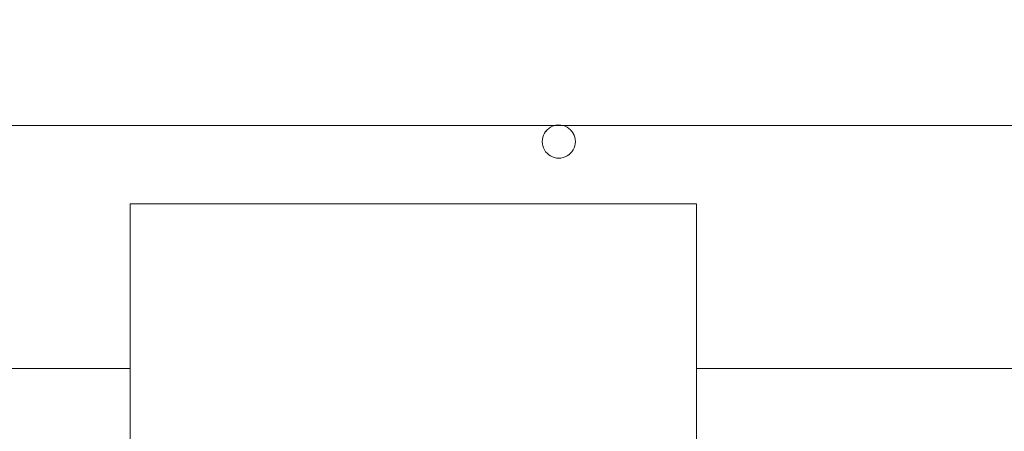
# Model space of a CAD drawing. Units: centimetres. Extents: x -18851 to -15126, y 24562 to 27305.
# Drawn here: x -16234 to -16112, y 24751 to 24802 of the extents above; entities that cross this region are included whole.
import ezdxf

# ---------------------------------------------------------------- set-up
doc = ezdxf.new("R2010")
doc.units = ezdxf.units.CM
for name, color, linetype, lineweight in [('Alvenaria banheiro', 2, 'Continuous', 0), ('Fundação conjunto', 4, 'Continuous', 0), ('Instalação sanitária conjunto', 4, 'Continuous', 0)]:
    doc.layers.add(name, color=color, linetype=linetype, lineweight=lineweight)

msp = doc.modelspace()

# ---------------------------------------------------------------- linework, layer by layer
at = {"layer": 'Alvenaria banheiro', "linetype": 'Continuous', "lineweight": 0, "flags": 128}
msp.add_lwpolyline([(-16097.18, 24928.82), (-16097.18, 24928.82), (-16097.18, 24789.1), (-16296.79, 24789.1), (-16296.79, 24789.1)], dxfattribs=at)
at = {"layer": 'Fundação conjunto', "color": 7, "linetype": 'Continuous', "lineweight": 0, "flags": 128}
for points in [[(-16219.94, 24779.44), (-16219.94, 24779.44)], [(-16150.08, 24759.16), (-16150.08, 24759.16)]]:
    msp.add_lwpolyline(points, dxfattribs=at)
at = {"layer": 'Fundação conjunto', "linetype": 'Continuous', "lineweight": 0, "flags": 128}
for points in [[(-16222.57, 24759.16), (-16346.69, 24759.16)], [(-16219.94, 24759.16), (-16222.57, 24759.16)], [(-16150.08, 24759.16), (-16047.28, 24759.16)]]:
    msp.add_lwpolyline(points, dxfattribs=at)
at = {"layer": 'Fundação conjunto', "color": 7, "linetype": 'Continuous', "lineweight": 0, "flags": 128}
msp.add_lwpolyline([(-16219.94, 24759.16), (-16219.94, 24759.16)], close=True, dxfattribs=at)
at = {"layer": 'Instalação sanitária conjunto', "linetype": 'Continuous', "lineweight": 0}
msp.add_line((-16150.08, 24759.16), (-16150.08, 24719.56), dxfattribs=at)
at = {"layer": 'Instalação sanitária conjunto', "linetype": 'Continuous', "lineweight": 0, "flags": 128}
for points in [[(-16167.86, 24788.99), (-16167.86, 24788.99), (-16168.1, 24788.88), (-16168.32, 24788.73), (-16168.52, 24788.55), (-16168.7, 24788.35), (-16168.85, 24788.13), (-16168.96, 24787.89)], [(-16168.32, 24788.73), (-16168.32, 24788.73), (-16168.52, 24788.55), (-16168.52, 24788.55), (-16168.69, 24788.35), (-16168.7, 24788.35), (-16168.84, 24788.13)], [(-16168.1, 24788.88), (-16168.1, 24788.88), (-16168.31, 24788.73)], [(-16167.07, 24789.15), (-16167.34, 24789.13), (-16167.34, 24789.13), (-16167.6, 24789.08), (-16167.86, 24788.99), (-16168.09, 24788.88)], [(-16167.6, 24789.08), (-16167.85, 24789)], [(-16167.5, 24789.1), (-16167.6, 24789.08)], [(-16167.6, 24789.08), (-16167.6, 24789.08)], [(-16167.34, 24789.13), (-16167.43, 24789.12)], [(-16167.07, 24789.15), (-16167.16, 24789.14)], [(-16167.07, 24789.15), (-16167.07, 24789.15), (-16166.81, 24789.13), (-16166.81, 24789.13), (-16166.54, 24789.08), (-16166.29, 24788.99), (-16166.05, 24788.88), (-16165.83, 24788.73), (-16165.83, 24788.73), (-16165.63, 24788.55), (-16165.45, 24788.35), (-16165.45, 24788.35), (-16165.3, 24788.13), (-16165.18, 24787.89), (-16165.1, 24787.63), (-16165.05, 24787.37), (-16165.03, 24787.1), (-16165.05, 24786.84), (-16165.05, 24786.84), (-16165.1, 24786.57), (-16165.1, 24786.57), (-16165.18, 24786.32), (-16165.18, 24786.32), (-16165.3, 24786.08), (-16165.45, 24785.86), (-16165.45, 24785.86), (-16165.63, 24785.66), (-16165.63, 24785.66), (-16165.83, 24785.48), (-16166.05, 24785.33), (-16166.05, 24785.33), (-16166.29, 24785.21), (-16166.54, 24785.13), (-16166.81, 24785.08), (-16166.81, 24785.08), (-16167.07, 24785.06), (-16167.07, 24785.06)], [(-16166.89, 24789.14), (-16166.81, 24789.13)], [(-16166.64, 24789.1), (-16166.63, 24789.1), (-16166.54, 24789.08), (-16166.54, 24789.08)], [(-16166.54, 24789.08), (-16166.29, 24788.99), (-16166.29, 24788.99)], [(-16166.29, 24788.99), (-16166.05, 24788.88), (-16166.05, 24788.88)], [(-16166.05, 24788.87), (-16165.83, 24788.73), (-16165.63, 24788.55), (-16165.63, 24788.55), (-16165.45, 24788.35)], [(-16168.96, 24787.89), (-16169.05, 24787.63), (-16169.1, 24787.37), (-16169.12, 24787.11)], [(-16169.1, 24787.37), (-16169.1, 24787.37), (-16169.12, 24787.1), (-16169.1, 24786.84), (-16169.1, 24786.84), (-16169.05, 24786.57), (-16168.96, 24786.32), (-16168.96, 24786.32), (-16168.85, 24786.08), (-16168.7, 24785.86), (-16168.52, 24785.66), (-16168.52, 24785.66), (-16168.32, 24785.48), (-16168.32, 24785.48), (-16168.1, 24785.34)], [(-16169.05, 24787.63), (-16169.1, 24787.38)], [(-16168.85, 24788.13), (-16168.85, 24788.13), (-16168.96, 24787.89), (-16169.05, 24787.64)], [(-16169.05, 24787.63), (-16169.05, 24787.63)], [(-16168.96, 24787.89), (-16168.96, 24787.89)], [(-16165.45, 24788.34), (-16165.3, 24788.13), (-16165.3, 24788.13)], [(-16165.3, 24788.12), (-16165.18, 24787.89), (-16165.18, 24787.89)], [(-16165.18, 24787.88), (-16165.1, 24787.63), (-16165.1, 24787.63)], [(-16165.1, 24787.63), (-16165.05, 24787.37), (-16165.05, 24787.37)], [(-16165.05, 24787.36), (-16165.03, 24787.1), (-16165.03, 24787.1)], [(-16169.12, 24787.1), (-16169.12, 24787.1), (-16169.1, 24786.84)], [(-16169.1, 24786.84), (-16169.05, 24786.58)], [(-16169.05, 24786.57), (-16169.05, 24786.57), (-16168.97, 24786.33)], [(-16168.96, 24786.32), (-16168.85, 24786.09)], [(-16168.85, 24786.08), (-16168.85, 24786.08), (-16168.7, 24785.86)], [(-16165.31, 24786.08), (-16165.45, 24785.86), (-16165.63, 24785.66), (-16165.83, 24785.48), (-16165.83, 24785.48)], [(-16165.19, 24786.32), (-16165.3, 24786.08), (-16165.3, 24786.08)], [(-16165.1, 24786.57), (-16165.18, 24786.32)], [(-16165.05, 24786.83), (-16165.1, 24786.57)], [(-16165.03, 24787.1), (-16165.05, 24786.84)], [(-16168.7, 24785.86), (-16168.53, 24785.66), (-16168.32, 24785.48), (-16168.1, 24785.33), (-16167.86, 24785.21), (-16167.6, 24785.13), (-16167.6, 24785.13), (-16167.35, 24785.08)], [(-16168.7, 24785.86), (-16168.7, 24785.86)], [(-16168.1, 24785.33), (-16168.1, 24785.33), (-16167.86, 24785.22)], [(-16167.86, 24785.21), (-16167.61, 24785.13)], [(-16167.86, 24785.21), (-16167.86, 24785.21)], [(-16167.6, 24785.13), (-16167.34, 24785.08), (-16167.34, 24785.08), (-16167.08, 24785.06)], [(-16167.34, 24785.08), (-16167.07, 24785.06)], [(-16166.81, 24785.07), (-16167.07, 24785.06)], [(-16166.55, 24785.13), (-16166.81, 24785.08)], [(-16166.3, 24785.21), (-16166.54, 24785.13), (-16166.54, 24785.13)], [(-16166.06, 24785.33), (-16166.29, 24785.21), (-16166.29, 24785.21)], [(-16165.83, 24785.48), (-16166.05, 24785.33)], [(-16150.08, 24779.44), (-16219.94, 24779.44), (-16219.94, 24719.56), (-16150.08, 24719.56)], [(-16150.08, 24779.44), (-16150.08, 24779.44), (-16219.94, 24779.44), (-16219.94, 24759.16)], [(-16150.08, 24779.44), (-16150.08, 24759.16)]]:
    msp.add_lwpolyline(points, dxfattribs=at)

doc.saveas('drawing.dxf')
